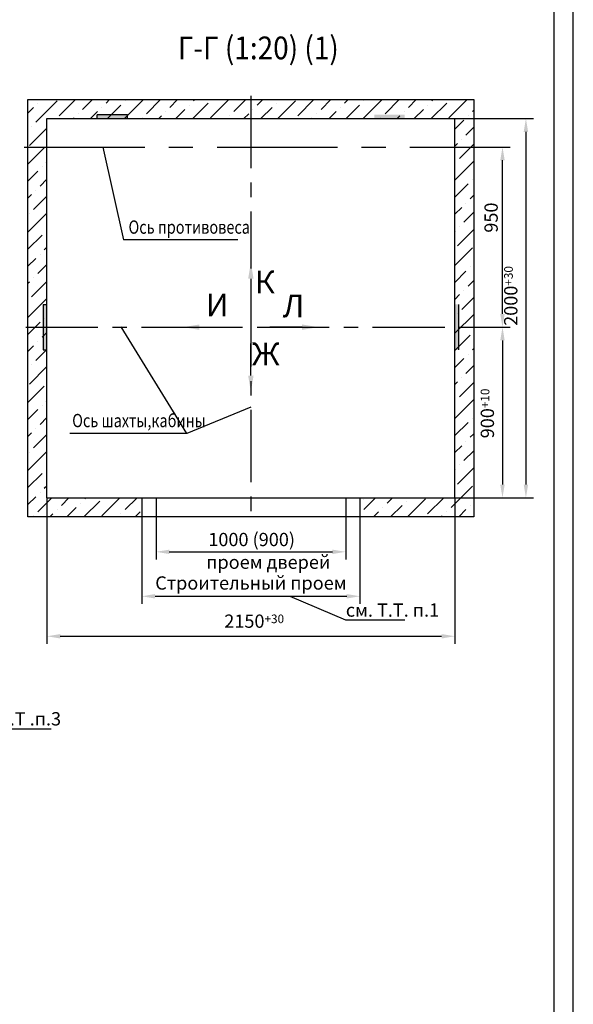
# Model space of a CAD drawing. Extents: x 633 to 1277, y 910 to 2047.
# Drawn here: x 1081 to 1227, y 1042 to 1302 of the extents above; entities that cross this region are included whole.
import ezdxf
from ezdxf.enums import TextEntityAlignment as Align

# ---------------------------------------------------------------- set-up
doc = ezdxf.new("R2010")
doc.units = 0
doc.linetypes.add('CENTER', pattern=[50.8, 31.75, -6.35, 6.35, -6.35])
doc.layers.get('0').update_dxf_attribs({"linetype": 'CONTINUOUS'})
doc.layers.get('Defpoints').update_dxf_attribs({"linetype": 'CONTINUOUS'})
doc.layers.add('1', color=8, linetype='CONTINUOUS')
doc.layers.add('4', color=4, linetype='CENTER')
doc.styles.add('GOST', font='GOST_A (SAPR LM)_1.ttf')
doc.styles.get("Standard").update_dxf_attribs({"font": 'GOST_A (SAPR LM)_1.ttf'})
doc.dimstyles.new('GOST$0', dxfattribs={"dimtxt": 3.5, "dimasz": 3.5, "dimexe": 2, "dimexo": 0, "dimgap": 1.25, "dimtad": 1, "dimdec": 3, "dimtxsty": 'GOST', "dimcen": 3.5, "dimclrd": 3, "dimclre": 1, "dimclrt": 3, "dimadec": 3, "dimazin": 2, "dimtm": 1e-09, "dimtfac": 1, "dimtdec": 3, "dimtmove": 0, "dimatfit": 3, "dimfxl": 1, "dimtolj": 1, "dimtzin": 0, "dimarcsym": 0})
doc.dimstyles.new('LIN', dxfattribs={"dimtxt": 4, "dimasz": 4, "dimexe": 2.5, "dimexo": 0, "dimgap": 1.5, "dimtad": 0, "dimdec": 4, "dimdsep": 46, "dimtxsty": 'Standard', "dimcen": -3, "dimdle": 1.25, "dimclrd": 3, "dimclre": 1, "dimclrt": 3, "dimadec": 0, "dimazin": 0, "dimtfac": 0.625, "dimtdec": 4, "dimtmove": 0, "dimatfit": 3, "dimfxl": 1, "dimtvp": 0.75, "dimtolj": 1, "dimtzin": 0, "dimarcsym": 0})

# ---------------------------------------------------------------- blocks, each defined once
blk = doc.blocks.new('A2_2')
at = {"color": 1, "linetype": 'Continuous'}
blk.add_line((594, 0.14), (594, 420.14), dxfattribs=at)
at = {"linetype": 'Continuous'}
blk.add_line((589, 5.14), (589, 415.14), dxfattribs=at)
at = {"color": 5, "linetype": 'Continuous', "style": 'GOST'}
blk.add_attdef('НОМЕР(ВЕРХНИЙ)', text='', height=6, rotation=180, dxfattribs=at).set_placement((56.98, 411.04), align=Align.CENTER)
blk.add_attdef('НОМЕР(нижний)', text='', height=6, dxfattribs=at).set_placement((524, 9.21), align=Align.CENTER)
at = {"color": 3, "linetype": 'Continuous', "style": 'GOST'}
blk.add_attdef('ЛИСТ', text='', height=3.5, dxfattribs=at).set_placement((584, 7.21), align=Align.CENTER)
at = {"color": 3, "linetype": 'Continuous', "width": 0.8}
blk.add_attdef('FULPATH', (404.02, 1.13), '', height=3, dxfattribs=at)
blk = doc.blocks.new('*D2329')
at = {"layer": '1', "color": 1, "lineweight": -2}
for p, q in [((1088.68, 1175.46), (1088.68, 1136.95)), ((1196.18, 1175.46), (1196.18, 1136.95))]:
    blk.add_line(p, q, dxfattribs=at)
at = {"layer": '1', "color": 3, "lineweight": -2}
blk.add_line((1092.18, 1138.95), (1192.68, 1138.95), dxfattribs=at)
at = {"layer": '1', "color": 3}
for points in [[(1092.18, 1139.53), (1092.18, 1138.36), (1088.68, 1138.95)], [(1192.68, 1138.36), (1192.68, 1139.53), (1196.18, 1138.95)]]:
    blk.add_solid(points, dxfattribs=at)
at = {"layer": 'Defpoints', "color": 0}
for p in [(1088.68, 1175.46), (1196.18, 1175.46), (1196.18, 1138.95)]:
    blk.add_point(p, dxfattribs=at)
at = {"layer": '1', "color": 3, "linetype": 'Continuous', "insert": (1143.3, 1141.95), "char_height": 3.5, "attachment_point": 5}
blk.add_mtext('\\A1;\\A2;2150\\H2.275;\\S+30^ ;', dxfattribs=at)
blk = doc.blocks.new('*D2330')
at = {"layer": '1', "color": 1, "lineweight": -2}
for p, q in [((1113.68, 1170.46), (1113.68, 1147.49)), ((1171.18, 1170.46), (1171.18, 1147.49))]:
    blk.add_line(p, q, dxfattribs=at)
at = {"layer": '1', "color": 3, "lineweight": -2}
blk.add_line((1117.18, 1149.49), (1167.68, 1149.49), dxfattribs=at)
at = {"layer": '1', "color": 3}
for points in [[(1117.18, 1150.08), (1117.18, 1148.91), (1113.68, 1149.49)], [(1167.68, 1148.91), (1167.68, 1150.08), (1171.18, 1149.49)]]:
    blk.add_solid(points, dxfattribs=at)
at = {"layer": 'Defpoints', "color": 0}
for p in [(1113.68, 1170.46), (1171.18, 1170.46), (1171.18, 1149.49)]:
    blk.add_point(p, dxfattribs=at)
at = {"layer": '1', "color": 3, "linetype": 'Continuous', "insert": (1142.43, 1153), "char_height": 3.5, "attachment_point": 5}
blk.add_mtext('\\A1;Строительный проем', dxfattribs=at)
blk = doc.blocks.new('*D2331')
at = {"color": 1, "linetype": 'Continuous', "lineweight": -2}
for p, q in [((1117.43, 1170.46), (1117.43, 1159.21)), ((1167.43, 1170.46), (1167.43, 1159.21))]:
    blk.add_line(p, q, dxfattribs=at)
at = {"color": 3, "linetype": 'Continuous', "lineweight": -2}
blk.add_line((1120.93, 1161.21), (1163.93, 1161.21), dxfattribs=at)
at = {"color": 3}
for points in [[(1120.93, 1161.79), (1120.93, 1160.63), (1117.43, 1161.21)], [(1163.93, 1160.63), (1163.93, 1161.79), (1167.43, 1161.21)]]:
    blk.add_solid(points, dxfattribs=at)
at = {"layer": 'Defpoints', "color": 0}
for p in [(1117.43, 1170.46), (1167.43, 1170.46), (1167.43, 1161.21)]:
    blk.add_point(p, dxfattribs=at)
at = {"color": 3, "linetype": 'Continuous', "insert": (1142.63, 1164.46), "char_height": 3.5, "attachment_point": 5, "style": 'GOST'}
blk.add_mtext('\\A1;\\A1;1000 (900)', dxfattribs=at)
blk = doc.blocks.new('*D2332')
at = {"layer": '1', "color": 1, "lineweight": -2}
for p, q in [((1201.46, 1220.46), (1210.75, 1220.46)), ((1196.18, 1175.46), (1210.75, 1175.46))]:
    blk.add_line(p, q, dxfattribs=at)
at = {"layer": '1', "color": 3, "lineweight": -2}
blk.add_line((1208.75, 1216.96), (1208.75, 1178.96), dxfattribs=at)
at = {"layer": '1', "color": 3}
for points in [[(1209.33, 1216.96), (1208.16, 1216.96), (1208.75, 1220.46)], [(1208.16, 1178.96), (1209.33, 1178.96), (1208.75, 1175.46)]]:
    blk.add_solid(points, dxfattribs=at)
at = {"layer": 'Defpoints', "color": 0}
for p in [(1201.46, 1220.46), (1196.18, 1175.46), (1208.75, 1175.46)]:
    blk.add_point(p, dxfattribs=at)
at = {"layer": '1', "color": 3, "linetype": 'Continuous', "insert": (1205.74, 1197.71), "char_height": 3.5, "attachment_point": 5, "rotation": 90}
blk.add_mtext('\\A1;\\A2;900\\H2.275;\\S+10^ ;', dxfattribs=at)
blk = doc.blocks.new('*D2333')
at = {"layer": '1', "color": 1, "lineweight": -2}
for p, q in [((1196.18, 1275.46), (1216.92, 1275.46)), ((1196.18, 1175.46), (1216.92, 1175.46))]:
    blk.add_line(p, q, dxfattribs=at)
at = {"layer": '1', "color": 3, "lineweight": -2}
blk.add_line((1214.92, 1271.96), (1214.92, 1178.96), dxfattribs=at)
at = {"layer": '1', "color": 3}
for points in [[(1215.5, 1271.96), (1214.33, 1271.96), (1214.92, 1275.46)], [(1214.33, 1178.96), (1215.5, 1178.96), (1214.92, 1175.46)]]:
    blk.add_solid(points, dxfattribs=at)
at = {"layer": 'Defpoints', "color": 0}
for p in [(1196.18, 1275.46), (1196.18, 1175.46), (1214.92, 1175.46)]:
    blk.add_point(p, dxfattribs=at)
at = {"layer": '1', "color": 3, "linetype": 'Continuous', "insert": (1211.91, 1228.69), "char_height": 3.5, "attachment_point": 5, "rotation": 90}
blk.add_mtext('\\A1;\\A2;2000\\H2.275;\\S+30^ ;', dxfattribs=at)
blk = doc.blocks.new('*D2334')
at = {"layer": '1', "color": 1, "lineweight": -2}
for p, q in [((1186.75, 1267.96), (1210.75, 1267.96)), ((1205.49, 1220.46), (1210.75, 1220.46))]:
    blk.add_line(p, q, dxfattribs=at)
at = {"layer": '1', "color": 3, "lineweight": -2}
blk.add_line((1208.75, 1223.96), (1208.75, 1264.46), dxfattribs=at)
at = {"layer": '1', "color": 3}
for points in [[(1209.33, 1264.46), (1208.16, 1264.46), (1208.75, 1267.96)], [(1208.16, 1223.96), (1209.33, 1223.96), (1208.75, 1220.46)]]:
    blk.add_solid(points, dxfattribs=at)
at = {"layer": 'Defpoints', "color": 0}
for p in [(1186.75, 1267.96), (1208.75, 1267.96), (1205.49, 1220.46)]:
    blk.add_point(p, dxfattribs=at)
at = {"layer": '1', "color": 3, "linetype": 'Continuous', "insert": (1205.74, 1249.35), "char_height": 3.5, "attachment_point": 5, "rotation": 90}
blk.add_mtext('\\A1;950', dxfattribs=at)

msp = doc.modelspace()

# ---------------------------------------------------------------- hatches: boundary and pattern name
h = msp.add_hatch()
h.set_pattern_fill('ANSI36', color=1, style=0)
h.set_pattern_definition([(45, (-15637.1868, 3028.4523), (1.683798, 6.1739261), [7.9375, -1.5875, 0, -1.5875])])
h.paths.add_polyline_path([(1201.175913, 1170.45859), (1201.175913, 1280.45859), (1083.675913, 1280.45859), (1083.675913, 1170.45859), (1113.675913, 1170.45859), (1113.675913, 1175.45859), (1088.675913, 1175.45859), (1088.675913, 1275.45859), (1196.175913, 1275.45859), (1196.175913, 1175.45859), (1171.175913, 1175.45859), (1171.175913, 1170.45859)])

# ---------------------------------------------------------------- linework, layer by layer
at = {"color": 4, "linetype": 'CENTER', "ltscale": 0.6}
for p, q in [((1142.425913, 1281.448362, 1703.225942), (1142.425913, 1235.951568, 1703.225942)), ((1142.425913, 1229.11937, 1703.225942), (1142.425913, 1169.633606, 1703.225942)), ((1083.084268, 1220.45859, 1703.225942), (1201.460049, 1220.45859, 1703.225942))]:
    msp.add_line(p, q, dxfattribs=at)
for p, q in [((1088.675913, 1275.45859, 1703.225942), (1196.175913, 1275.45859, 1703.225942)), ((1088.675913, 1175.45859, 1703.225942), (1088.675913, 1275.45859, 1703.225942)), ((1196.175913, 1175.45859, 1703.225942), (1196.175913, 1275.45859, 1703.225942)), ((1088.675913, 1175.45859, 1703.225942), (1196.175913, 1175.45859, 1703.225942)), ((1113.675913, 1175.45859, 1703.225942), (1113.675913, 1170.45859, 1703.225942)), ((1171.175913, 1175.45859, 1703.225942), (1171.175913, 1170.45859, 1703.225942))]:
    msp.add_line(p, q)
at = {"color": 4, "linetype": 'CENTER'}
msp.add_line((1082.713229, 1267.95859, 1703.225942), (1201.540412, 1267.95859, 1703.225942), dxfattribs=at)
at = {"color": 3}
for p, q in [((1142.425913, 1233.232419, 1703.225942), (1142.425913, 1224.732419, 1703.225942)), ((1128.879638, 1220.45859, 1703.225942), (1137.379638, 1220.45859, 1703.225942)), ((1155.926951, 1220.45859, 1703.225942), (1147.426951, 1220.45859, 1703.225942)), ((1142.425913, 1207.684608, 1703.225942), (1142.425913, 1216.184608, 1703.225942))]:
    msp.add_line(p, q, dxfattribs=at)
at = {"color": 1}
msp.add_line((1172.168895, 1175.108684, 1703.225942), (1172.168895, 1175.108684, 1703.225942), dxfattribs=at)
at = {"elevation": 1703.225942}
msp.add_lwpolyline([(1083.675913, 1280.45859), (1201.175913, 1280.45859), (1201.175913, 1170.45859), (1083.675913, 1170.45859)], close=True, dxfattribs=at)
at = {"color": 3}
for points in [[(1141.71758, 1233.232419, 1703.225942), (1143.134246, 1233.232419, 1703.225942), (1142.425913, 1237.482419, 1703.225942)], [(1128.879638, 1219.750257, 1703.225942), (1128.879638, 1221.166923, 1703.225942), (1124.629638, 1220.45859, 1703.225942)], [(1155.926951, 1219.750257, 1703.225942), (1155.926951, 1221.166923, 1703.225942), (1160.176951, 1220.45859, 1703.225942)], [(1143.134246, 1207.684608, 1703.225942), (1141.71758, 1207.684608, 1703.225942), (1142.425913, 1203.434608, 1703.225942)]]:
    msp.add_solid(points, dxfattribs=at)
at = {"layer": '1', "color": 1, "linetype": 'Continuous'}
for p, q in [((1109.925913, 1276.45859, 1703.225942), (1101.925913, 1276.45859, 1703.225942)), ((1087.675913, 1226.45859, 1703.225942), (1087.675913, 1214.45859, 1703.225942)), ((1197.175913, 1226.45859, 1703.225942), (1197.175913, 1214.45859, 1703.225942))]:
    msp.add_line(p, q, dxfattribs=at)
at = {"layer": '1', "color": 3}
for p, q in [((1103.409502, 1267.95859, 1703.225942), (1108.876949, 1243.530107, 1703.225942)), ((1139.02459, 1243.530107, 1703.225942), (1108.876949, 1243.530107, 1703.225942)), ((1125.563025, 1192.417009, 1703.225942), (1108.221358, 1220.525, 1703.225942)), ((1142.425913, 1199.376488, 1703.225942), (1125.563025, 1192.417009, 1703.225942)), ((1125.563025, 1192.417009, 1703.225942), (1094.667514, 1192.417009, 1703.225942)), ((1152.705468, 1149.493361, 1703.225942), (1167.405207, 1143.28081, 1461.345054)), ((1167.405207, 1143.28081, 1461.345054), (1182.985662, 1143.28081, 1461.345054)), ((1073.962853, 1114.514481, 569.086411), (1089.776123, 1114.514481, 569.086411))]:
    msp.add_line(p, q, dxfattribs=at)
at = {"layer": '1', "color": 1}
for p, q in [((1117.425913, 1175.45859, 1703.225942), (1117.425913, 1170.45859, 1703.225942)), ((1167.425913, 1175.45859, 1703.225942), (1167.425913, 1170.45859, 1703.225942))]:
    msp.add_line(p, q, dxfattribs=at)
for points in [[(1101.925913, 1275.45859, 1703.225942), (1101.925913, 1276.45859, 1703.225942), (1109.925913, 1275.45859, 1703.225942), (1109.925913, 1276.45859, 1703.225942)], [(1182.925913, 1275.45859, 1703.225942), (1182.925913, 1276.45859, 1703.225942), (1174.925913, 1275.45859, 1703.225942), (1174.925913, 1276.45859, 1703.225942)], [(1087.675913, 1214.45859, 1703.225942), (1087.675913, 1226.45859, 1703.225942), (1088.675913, 1214.45859, 1703.225942), (1088.675913, 1226.45859, 1703.225942)], [(1197.175913, 1214.45859, 1703.225942), (1197.175913, 1226.45859, 1703.225942), (1196.175913, 1214.45859, 1703.225942), (1196.175913, 1226.45859, 1703.225942)]]:
    msp.add_solid(points, dxfattribs=at)
at = {"layer": '4', "color": 1, "linetype": 'Continuous'}
for p, q in [((1101.925913, 1275.45859, 1703.225942), (1101.925913, 1276.45859, 1703.225942)), ((1109.925913, 1275.45859, 1703.225942), (1109.925913, 1276.45859, 1703.225942)), ((1087.675913, 1226.45859, 1703.225942), (1088.675913, 1226.45859, 1703.225942)), ((1087.675913, 1214.45859, 1703.225942), (1088.675913, 1214.45859, 1703.225942))]:
    msp.add_line(p, q, dxfattribs=at)

# ---------------------------------------------------------------- block references
at = {"color": 7}
msp.add_blockref('A2_2', (633.408299, 909.74712, 1703.225942), dxfattribs=at)

# ---------------------------------------------------------------- texts
at = {"color": 3, "style": 'GOST', "width": 0.8}
for s, p in [('Ось противовеса', (1110.175427, 1245.097842, 1703.225942)), ('Ось шахты,кабины', (1095.331765, 1194.085534, 1703.225942))]:
    msp.add_text(s, height=3.5, dxfattribs=at).set_placement(p)
at = {"color": 3, "linetype": 'Continuous', "style": 'GOST'}
msp.add_text('проем дверей', height=3.5, dxfattribs=at).set_placement((1130.671921, 1156.73661, 2833.332182))
at = {"color": 3, "style": 'GOST'}
for s, p in [('см. Т.Т. п.1', (1167.453054, 1144.110155, 1461.345054)), ('Т.Т .п.3', (1076.025454, 1115.430574, 569.086411))]:
    msp.add_text(s, height=3.5, dxfattribs=at).set_placement(p)
at = {"layer": '1', "color": 3, "style": 'GOST', "width": 0.9}
msp.add_text('Г-Г (1:20) (1)', height=6, dxfattribs=at).set_placement((1123.167974, 1291.096781, 1703.225942))
at = {"layer": '1', "color": 3, "linetype": 'Continuous', "style": 'GOST'}
for s, p in [('К', (1146.084799, 1231.606192, 1703.225942)), ('И', (1133.551352, 1225.533131, 1703.225942)), ('Л', (1153.689345, 1225.295686, 1703.225942)), ('Ж', (1146.356322, 1212.630457, 1703.225942))]:
    msp.add_text(s, height=5.95, dxfattribs=at).set_placement(p, align=Align.MIDDLE)

# ---------------------------------------------------------------- dimensions: what is measured, and where the dimension line sits
at = {"color": 7, "linetype": 'Continuous'}
dim = msp.add_linear_dim(base=(1167.425913, 1161.20859, 569.086411), p1=(1117.425913, 1170.45859, 1703.225942), p2=(1167.425913, 1170.45859, 1703.225942), text='\\A1;<> (900)', dimstyle='GOST$0', override={"dimlfac": 20, "dimtfill": 0, "dimtfillclr": 0}, dxfattribs=at)
dim.commit()
dim.dimension.update_dxf_attribs({"geometry": '*D2331', "text_midpoint": (1142.625913, 1161.20859, 569.086411), "dimtype": 160})
at = {"layer": '1', "color": 7}
for base, p1, text, picture, middle in [((1214.915321, 1175.45859, 1703.225942), (1196.175913, 1275.45859, 1703.225942), '\\A2;<>\\H2.275;\\S+30^ ;', '*D2333', (1214.915321, 1228.694583, 1703.225942)), ((1208.745617, 1175.45859, 1703.225942), (1201.460049, 1220.45859, 1703.225942), '\\A2;<>\\H2.275;\\S+10^ ;', '*D2332', (1208.745617, 1197.706597, 1703.225942))]:
    dim = msp.add_linear_dim(base=base, p1=p1, p2=(1196.175913, 1175.45859, 1703.225942), angle=270, text=text, dimstyle='LIN', override={"dimtxt": 3.5, "dimasz": 3.5, "dimexe": 2, "dimgap": 1.25, "dimtad": 1, "dimtoh": 1, "dimdec": 3, "dimlfac": 20, "dimcen": 3.5, "dimdle": 0, "dimtfac": 1, "dimtdec": 3, "dimatfit": 0, "dimtvp": 0, "dimtzin": 8}, dxfattribs=at)
    dim.commit()
    dim.dimension.update_dxf_attribs({"geometry": picture, "text_midpoint": middle, "dimtype": 160})
dim = msp.add_linear_dim(base=(1208.745617, 1267.95859, 1703.225942), p1=(1205.485313, 1220.45859, 1703.225942), p2=(1186.748067, 1267.95859, 1703.225942), angle=90, dimstyle='LIN', override={"dimtxt": 3.5, "dimasz": 3.5, "dimexe": 2, "dimgap": 1.25, "dimtad": 1, "dimtoh": 1, "dimdec": 3, "dimlfac": 20, "dimcen": 3.5, "dimdle": 0, "dimtfac": 1, "dimtdec": 3, "dimatfit": 0, "dimtvp": 0, "dimtzin": 8}, dxfattribs=at)
dim.commit()
dim.dimension.update_dxf_attribs({"geometry": '*D2334', "text_midpoint": (1208.745617, 1249.346264, 1703.225942), "dimtype": 160})
for base, p1, p2, text, picture, middle in [((1196.175913, 1138.948244, 1703.225942), (1088.675913, 1175.45859, 1703.225942), (1196.175913, 1175.45859, 1703.225942), '\\A2;<>\\H2.275;\\S+30^ ;', '*D2329', (1143.295397, 1138.948244, 1703.225942)), ((1171.175913, 1149.493361, 1703.225942), (1113.675913, 1170.45859, 1703.225942), (1171.175913, 1170.45859, 1703.225942), 'Строительный проем', '*D2330', (1142.425913, 1149.493361, 1703.225942))]:
    dim = msp.add_linear_dim(base=base, p1=p1, p2=p2, text=text, dimstyle='LIN', override={"dimtxt": 3.5, "dimasz": 3.5, "dimexe": 2, "dimgap": 1.25, "dimtad": 1, "dimtoh": 1, "dimdec": 3, "dimlfac": 20, "dimcen": 3.5, "dimdle": 0, "dimtfac": 1, "dimtdec": 3, "dimatfit": 0, "dimtvp": 0, "dimtzin": 8}, dxfattribs=at)
    dim.commit()
    dim.dimension.update_dxf_attribs({"geometry": picture, "text_midpoint": middle, "dimtype": 160})

doc.saveas('drawing.dxf')
